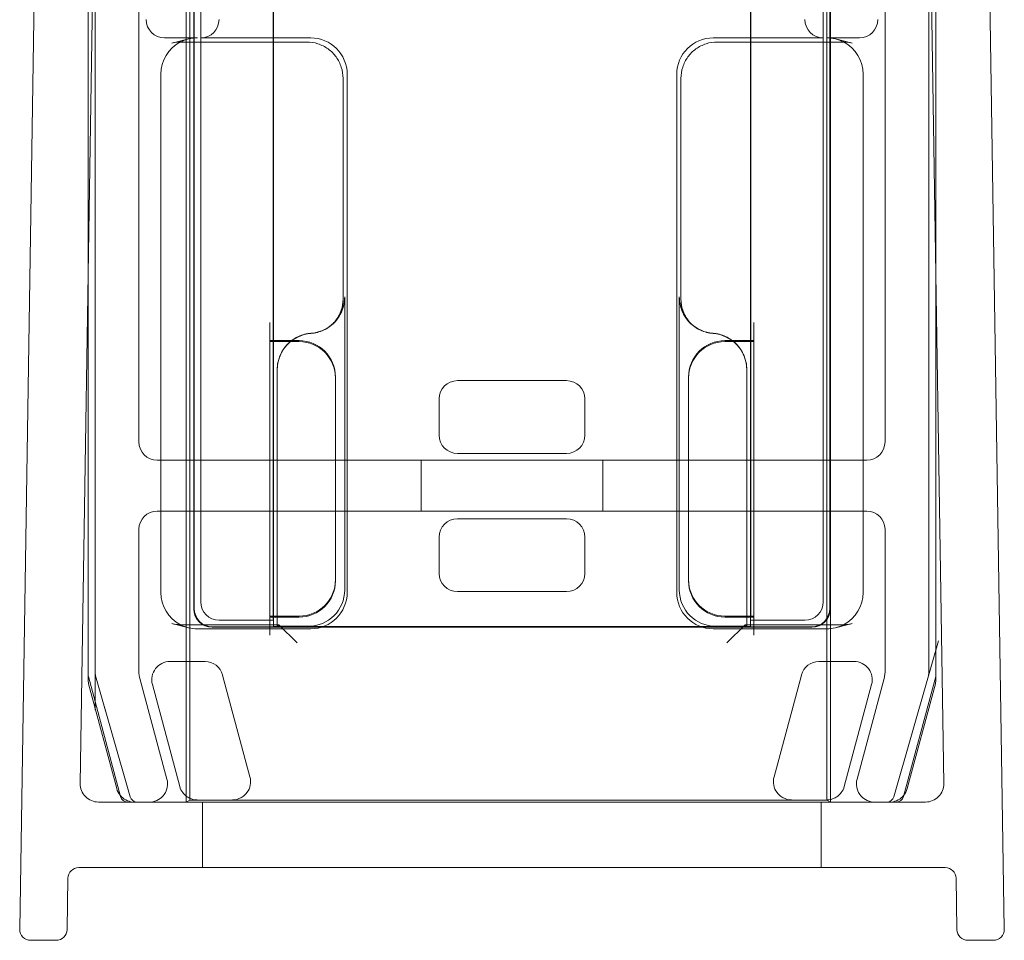
# Model space of a CAD drawing. Units: millimetres. Extents: x -948 to 0, y -41 to 890.
# Drawn here: x -930 to -903, y 0 to 25 of the extents above; entities that cross this region are included whole.
import ezdxf

# ---------------------------------------------------------------- set-up
doc = ezdxf.new("R2010")
doc.units = ezdxf.units.MM
doc.header["$MEASUREMENT"] = 0

msp = doc.modelspace()

# ---------------------------------------------------------------- linework, layer by layer
at = {"color": 0, "linetype": 'Continuous', "lineweight": 0, "extrusion": (1.22465e-16, 1, -2.22045e-16)}
for p, q in [((-929.29, 45.928), (-930, 0.305)), ((-903.657, 45.928), (-902.947, 0.305)), ((-925.428, 45.459), (-925.428, 3.8)), ((-907.719, 3.8), (-907.719, 45.459)), ((-927.698, 45.4), (-928.338, 4.308)), ((-928.122, 18.172), (-928.122, 45.183)), ((-927.924, 7.328), (-927.924, 45.385)), ((-925.324, 45.259), (-925.324, 3.852)), ((-907.824, 3.852), (-907.824, 45.259)), ((-904.61, 4.308), (-905.249, 45.4)), ((-905.024, 45.385), (-905.024, 7.328)), ((-904.825, 45.183), (-904.825, 18.172)), ((-928.124, 45.152), (-928.124, 18.059)), ((-904.824, 18.059), (-904.824, 45.152)), ((-925.215, 44.507), (-925.215, 9.109)), ((-925.204, 9.119), (-925.204, 44.488)), ((-907.732, 9.109), (-907.732, 44.386)), ((-925.024, 9.3), (-925.024, 44.169)), ((-907.743, 44.367), (-907.743, 9.119)), ((-907.924, 44.053), (-907.924, 9.3)), ((-926.724, 13.7), (-926.724, 42.931)), ((-906.224, 42.931), (-906.224, 13.7)), ((-923.031, 41.769), (-923.031, 8.619)), ((-909.917, 8.619), (-909.917, 41.688)), ((-923.032, 27.884), (-923.032, 16.484)), ((-923.024, 27.884), (-923.024, 16.484)), ((-909.924, 16.484), (-909.924, 27.884)), ((-909.915, 16.484), (-909.915, 27.884)), ((-925.12, 24.807), (-926.024, 24.807)), ((-925.823, 24.664), (-925.358, 24.778)), ((-925.583, 24.693), (-922.115, 24.693)), ((-922.001, 24.807), (-925.024, 24.807)), ((-907.924, 24.807), (-910.946, 24.807)), ((-910.833, 24.693), (-907.364, 24.693)), ((-906.924, 24.807), (-907.827, 24.807)), ((-907.125, 24.664), (-907.589, 24.778)), ((-926.124, 23.805), (-926.124, 9.564)), ((-921.115, 23.694), (-921.115, 17.628)), ((-921.001, 9.562), (-921.001, 23.807)), ((-911.946, 23.807), (-911.946, 9.562)), ((-911.832, 17.641), (-911.832, 23.694)), ((-906.824, 9.564), (-906.824, 23.805)), ((-928.122, 7.301), (-928.122, 18.172)), ((-904.825, 18.172), (-904.825, 7.301)), ((-928.124, 18.059), (-928.124, 7.182)), ((-904.824, 7.182), (-904.824, 18.059)), ((-921.071, 17.685), (-921.071, 17.68)), ((-921.071, 9.632), (-921.071, 17.68)), ((-911.876, 17.685), (-911.876, 9.632)), ((-911.832, 17.641), (-911.832, 17.628)), ((-923.124, 16.98), (-923.124, 16.48)), ((-921.408, 16.934), (-921.364, 16.978)), ((-911.539, 16.934), (-911.583, 16.978)), ((-909.824, 16.98), (-909.824, 16.48)), ((-923.124, 16.484), (-922.531, 16.484)), ((-923.124, 16.457), (-923.124, 16.48)), ((-922.559, 16.457), (-923.124, 16.457)), ((-923.124, 16.457), (-923.124, 8.912)), ((-923.032, 16.484), (-923.032, 16.457)), ((-923.032, 16.457), (-923.032, 9.007)), ((-923.024, 16.484), (-923.024, 16.457)), ((-923.024, 16.457), (-923.024, 8.912)), ((-922.324, 16.457), (-922.559, 16.457)), ((-922.531, 16.484), (-922.324, 16.484)), ((-910.624, 16.484), (-910.416, 16.484)), ((-910.381, 16.457), (-910.624, 16.457)), ((-910.416, 16.484), (-909.824, 16.484)), ((-909.824, 16.457), (-910.381, 16.457)), ((-909.924, 16.457), (-909.924, 16.484)), ((-909.924, 8.912), (-909.924, 16.457)), ((-909.915, 16.457), (-909.915, 16.484)), ((-909.915, 9.007), (-909.915, 16.457)), ((-909.824, 16.48), (-909.824, 16.457)), ((-909.824, 8.912), (-909.824, 16.457)), ((-922.924, 15.685), (-922.924, 15.69)), ((-922.924, 15.685), (-922.924, 8.676)), ((-921.324, 15.484), (-921.324, 15.457)), ((-921.324, 9.912), (-921.324, 15.457)), ((-911.624, 15.457), (-911.624, 15.484)), ((-911.624, 15.457), (-911.624, 9.912)), ((-910.024, 8.676), (-910.024, 15.69)), ((-914.974, 15.384), (-917.974, 15.384)), ((-918.474, 14.885), (-918.474, 13.884)), ((-914.474, 13.884), (-914.474, 14.885)), ((-917.974, 13.384), (-914.974, 13.384)), ((-926.124, 13.2), (-926.224, 13.2)), ((-922.924, 13.2), (-926.124, 13.2)), ((-910.024, 13.2), (-922.924, 13.2)), ((-918.974, 11.8), (-918.974, 13.2)), ((-913.974, 11.8), (-913.974, 13.2)), ((-906.824, 13.2), (-910.024, 13.2)), ((-906.724, 13.2), (-906.824, 13.2)), ((-926.224, 11.8), (-926.124, 11.8)), ((-926.124, 11.8), (-922.924, 11.8)), ((-922.924, 11.8), (-910.024, 11.8)), ((-910.024, 11.8), (-906.824, 11.8)), ((-906.824, 11.8), (-906.724, 11.8)), ((-917.974, 11.584), (-914.974, 11.584)), ((-926.724, 7.366), (-926.724, 11.3)), ((-906.224, 11.3), (-906.224, 7.366)), ((-918.474, 10.084), (-918.474, 11.085)), ((-914.474, 11.085), (-914.474, 10.084)), ((-921.324, 9.912), (-921.324, 9.884)), ((-911.624, 9.884), (-911.624, 9.912)), ((-914.974, 9.584), (-917.974, 9.584)), ((-925.358, 8.591), (-925.823, 8.705)), ((-922.88, 8.676), (-925.583, 8.676)), ((-923.024, 8.8), (-924.524, 8.8)), ((-923.124, 8.889), (-923.124, 8.912)), ((-923.124, 8.912), (-922.924, 8.912)), ((-923.124, 8.676), (-923.124, 8.889)), ((-922.924, 8.884), (-923.124, 8.884)), ((-923.124, 8.389), (-923.124, 8.676)), ((-923.024, 8.8), (-923.031, 8.807)), ((-923.024, 8.912), (-923.024, 8.884)), ((-923.024, 8.884), (-923.024, 8.8)), ((-923.024, 8.626), (-923.024, 8.8)), ((-922.924, 8.912), (-922.324, 8.912)), ((-922.324, 8.884), (-922.924, 8.884)), ((-922.88, 8.676), (-922.924, 8.632)), ((-922.924, 8.676), (-922.924, 8.632)), ((-922.88, 8.676), (-922.38, 8.176)), ((-910.624, 8.912), (-910.024, 8.912)), ((-910.024, 8.884), (-910.624, 8.884)), ((-910.067, 8.676), (-910.567, 8.176)), ((-907.364, 8.676), (-910.067, 8.676)), ((-910.067, 8.676), (-910.024, 8.632)), ((-910.024, 8.912), (-909.824, 8.912)), ((-909.824, 8.884), (-910.024, 8.884)), ((-910.024, 8.632), (-910.024, 8.676)), ((-909.924, 8.884), (-909.924, 8.912)), ((-909.924, 8.8), (-909.924, 8.884)), ((-909.924, 8.8), (-909.917, 8.807)), ((-909.924, 8.8), (-909.924, 8.626)), ((-908.424, 8.8), (-909.924, 8.8)), ((-909.824, 8.912), (-909.824, 8.889)), ((-909.824, 8.676), (-909.824, 8.889)), ((-909.824, 8.389), (-909.824, 8.676)), ((-907.125, 8.705), (-907.589, 8.591)), ((-925.12, 8.562), (-922.001, 8.562)), ((-924.715, 8.609), (-923.041, 8.609)), ((-923.031, 8.619), (-924.704, 8.619)), ((-923.024, 8.626), (-923.041, 8.609)), ((-923.031, 8.619), (-923.041, 8.609)), ((-923.041, 8.609), (-923.041, 8.609)), ((-923.041, 8.609), (-909.906, 8.609)), ((-909.924, 8.626), (-923.024, 8.626)), ((-922.924, 8.632), (-922.071, 8.632)), ((-910.946, 8.562), (-907.827, 8.562)), ((-910.876, 8.632), (-910.024, 8.632)), ((-909.924, 8.626), (-909.906, 8.609)), ((-908.243, 8.619), (-909.917, 8.619)), ((-909.906, 8.609), (-909.917, 8.619)), ((-909.906, 8.609), (-909.906, 8.609)), ((-909.906, 8.609), (-908.232, 8.609)), ((-905.031, 7.273), (-904.757, 8.235)), ((-905.024, 7.328), (-905.024, 8.328)), ((-924.907, 7.664), (-925.872, 7.664)), ((-908.04, 7.664), (-907.075, 7.664)), ((-927.924, 7.328), (-927.924, 6.328)), ((-927.231, 3.95), (-928.115, 7.25)), ((-928.107, 7.052), (-927.334, 4.171)), ((-927.916, 7.273), (-927.641, 6.312)), ((-926.965, 3.945), (-927.916, 7.273)), ((-925.954, 4.429), (-926.707, 7.236)), ((-923.673, 4.49), (-924.424, 7.293)), ((-909.274, 4.49), (-908.523, 7.293)), ((-906.241, 7.236), (-906.993, 4.429)), ((-905.031, 7.273), (-905.982, 3.945)), ((-904.832, 7.25), (-905.716, 3.95)), ((-905.613, 4.171), (-904.841, 7.052)), ((-926.355, 7.034), (-925.604, 4.232)), ((-906.592, 7.034), (-907.343, 4.232)), ((-927.838, 3.8), (-905.11, 3.8)), ((-905.91, 3.802), (-927.038, 3.802)), ((-925.425, 3.802), (-925.428, 3.8)), ((-925.324, 3.852), (-925.425, 3.802)), ((-925.324, 3.852), (-907.824, 3.852)), ((-924.974, 2), (-924.974, 3.8)), ((-907.974, 2), (-907.974, 3.8)), ((-907.824, 3.852), (-907.722, 3.802)), ((-907.722, 3.802), (-907.719, 3.8)), ((-904.569, 2), (-928.378, 2)), ((-928.7, 0.295), (-928.678, 1.705)), ((-904.269, 1.705), (-904.247, 0.295)), ((-929.7, 0), (-929, 0)), ((-903.947, 0), (-903.247, 0))]:
    msp.add_line(p, q, dxfattribs=at)
at = {"color": 0, "linetype": 'Continuous', "lineweight": 0}
for centre, radius, start, end in [((-925.583, 23.685), 1.008, 90.0011, 103.7327), ((-907.364, 23.685), 1.008, 76.2669, 89.9992), ((-922.324, 15.484), 1, 360, 90), ((-910.624, 15.484), 1, 90, 180), ((-926.224, 13.7), 0.5, 180, 270), ((-906.724, 13.7), 0.5, 270, 360), ((-926.224, 11.3), 0.5, 90, 180), ((-906.724, 11.3), 0.5, 0, 90), ((-922.324, 9.884), 1, 270, 0), ((-910.624, 9.884), 1, 180, 270), ((-925.583, 9.684), 1.008, 256.2669, 269.9992), ((-907.364, 9.684), 1.008, 270.0011, 283.7327), ((-926.224, 7.366), 0.5, 180, 195), ((-906.724, 7.366), 0.5, 345, 360), ((-927.838, 4.3), 0.5, 179.1088, 270), ((-905.11, 4.3), 0.5, 270, 0.8912), ((-926.773, 4), 0.2, 195.9454, 270), ((-906.174, 4), 0.2, 270, 344.0546), ((-928.378, 1.7), 0.3, 90, 179.1088), ((-904.569, 1.7), 0.3, 0.8912, 90)]:
    msp.add_arc(centre, radius, start, end, dxfattribs=at)
at = {"color": 0, "linetype": 'Continuous', "lineweight": 0, "extrusion": (-2.71926e-32, -2.22045e-16, -1)}
for centre, radius, start, end in [((925.583, 23.685), 1.008, 76.2669, 89.992), ((907.364, 23.685), 1.008, 90.0083, 103.7327), ((925.583, 9.684), 1.008, 270.0083, 283.7327), ((907.364, 9.684), 1.008, 256.2669, 269.992), ((927.624, 7.182), 0.5, 345, 360), ((927.922, 7.301), 0.2, 345, 360), ((905.324, 7.182), 0.5, 180, 195), ((905.025, 7.301), 0.2, 180, 195), ((926.437, 4.3), 0.5, 165, 265.2008), ((906.51, 4.3), 0.5, 274.7992, 15), ((926.852, 4.3), 0.5, 321.0812, 345), ((906.096, 4.3), 0.5, 195, 218.9188), ((926.852, 4.3), 0.5, 274.7992, 321.0812), ((927.038, 4.002), 0.2, 270, 345), ((926.852, 4.3), 0.5, 270, 274.7992), ((926.437, 4.3), 0.5, 265.2008, 270), ((906.51, 4.3), 0.5, 270, 274.7992), ((906.096, 4.3), 0.5, 265.2008, 270), ((906.096, 4.3), 0.5, 218.9188, 265.2008), ((905.91, 4.002), 0.2, 195, 270), ((929.7, 0.3), 0.3, 270, 0.8912), ((929, 0.3), 0.3, 180.8912, 270), ((903.947, 0.3), 0.3, 270, 359.1088), ((903.247, 0.3), 0.3, 179.1088, 270)]:
    msp.add_arc(centre, radius, start, end, dxfattribs=at)
at = {"color": 0, "linetype": 'Continuous', "lineweight": 0, "extrusion": (-2.46519e-32, -2.22045e-16, -1)}
for centre, major_axis, ratio, start_param, end_param in [((-926.024, 25.307), (0.224, 0.447), 0.99981, -3.605134, -2.03449), ((-925.024, 25.307), (-0.224, 0.447), 0.99981, 2.03449, 3.605134), ((-907.924, 25.307), (0.224, 0.447), 0.99981, -3.605134, -2.03449), ((-922.002, 23.807), (0.707, 0.707), 0.999695, -0.785246, 0.785246), ((-910.946, 23.807), (-0.707, 0.707), 0.999695, -0.785246, 0.785246), ((-911.024, 15.684), (0.707, 0.707), 0.999695, -0.711197, 0.785246), ((-925.121, 9.562), (-0.974, 0.238), 0.997308, -1.330315, -0.239053), ((-910.946, 9.562), (-0.707, -0.707), 0.999695, -0.785246, 0.785246), ((-910.876, 9.632), (-0.707, -0.707), 0.999695, -0.785246, 0.785246), ((-924.715, 9.109), (-0.354, -0.354), 0.999924, -0.78536, 0.78536), ((-924.704, 9.119), (-0.354, -0.354), 0.999924, -0.78536, 0.78536), ((-925.121, 9.562), (-0.974, 0.238), 0.997308, -1.811093, -1.330315), ((-925.872, 7.164), (0.397, -0.304), 0.999897, 2.225344, 4.057841), ((-924.907, 7.164), (-0.304, -0.397), 0.99994, -3.796062, -2.487123), ((-907.075, 7.164), (-0.397, -0.304), 0.999897, -4.057841, -2.225344), ((-925.121, 4.361), (0.304, 0.397), 0.99994, -2.873137, -2.487123)]:
    msp.add_ellipse(centre, major_axis=major_axis, ratio=ratio, start_param=start_param, end_param=end_param, dxfattribs=at)
at = {"color": 0, "linetype": 'Continuous', "lineweight": 0}
for centre, major_axis, ratio, start_param, end_param in [((-906.924, 25.307), (0.224, -0.447), 0.99981, -0.463541, 1.107103), ((-925.121, 23.807), (0.974, 0.238), 0.997308, 1.811278, 2.90254), ((-925.121, 23.807), (0.974, 0.238), 0.997308, 1.3305, 1.811278), ((-922.071, 17.685), (0.707, 0.707), 0.999695, -1.47118, -0.785246), ((-922.071, 17.685), (0.707, 0.707), 0.999695, -2.282298, -1.47118), ((-921.923, 15.684), (-0.707, 0.707), 0.999695, -0.711197, 0.785246), ((-922.324, 15.457), (0.707, 0.707), 0.999924, 5.497825, 7.068545), ((-910.624, 15.457), (-0.707, 0.707), 0.999924, -0.78536, 0.78536), ((-922.324, 9.912), (0.707, -0.707), 0.999924, -0.78536, 0.78536), ((-910.624, 9.912), (-0.707, -0.707), 0.999924, 5.497825, 7.068545), ((-924.524, 9.3), (0.354, 0.354), 0.999924, -3.926953, -2.356233), ((-908.424, 9.3), (-0.354, 0.354), 0.999924, 2.356233, 3.926953), ((-922.88, 8.176), (0, 0.5), 0.017455, -0.017453, 0), ((-922.88, 8.176), (0, 0.5), 0.017455, 0, 0.017453), ((-910.067, 8.176), (0, -0.5), 0.017455, -3.141593, -3.124139), ((-910.067, 8.176), (0, -0.5), 0.017455, -3.159046, -3.141593), ((-927.724, 7.328), (-0.198, -0.028), 0.999961, -0.139144, 0.139144), ((-905.224, 7.328), (0.198, -0.028), 0.999961, -0.139144, 0.139144), ((-924.156, 4.361), (0.397, -0.304), 0.999897, 0.006677, 0.916248), ((-907.826, 4.361), (0.304, -0.397), 0.99994, 0.268456, 0.654469), ((-926.773, 4), (-0.12, -0.16), 0.99994, -0.64622, 0.64622), ((-906.174, 4), (0.12, -0.16), 0.99994, -0.64622, 0.64622)]:
    msp.add_ellipse(centre, major_axis=major_axis, ratio=ratio, start_param=start_param, end_param=end_param, dxfattribs=at)
at = {"color": 0, "linetype": 'Continuous', "lineweight": 0, "extrusion": (-2.71917e-32, -2.22045e-16, -1)}
msp.add_ellipse((-925.583, 23.685), major_axis=(0, 1.008), ratio=0.000031, start_param=0, end_param=0.000125, dxfattribs=at)
at = {"color": 0, "linetype": 'Continuous', "lineweight": 0, "extrusion": (-1.84889e-32, -2.22045e-16, -1)}
for centre, major_axis, start_param, end_param in [((-907.826, 23.807), (0.974, -0.238), -1.811093, -1.330315), ((-907.826, 23.807), (0.974, -0.238), -1.330315, -0.239053), ((-907.826, 9.562), (0.974, 0.238), 0.239053, 1.330315), ((-907.826, 9.562), (0.974, 0.238), 1.330315, 1.811093)]:
    msp.add_ellipse(centre, major_axis=major_axis, ratio=0.997308, start_param=start_param, end_param=end_param, dxfattribs=at)
at = {"color": 0, "linetype": 'Continuous', "lineweight": 0, "extrusion": (-2.71932e-32, -2.22045e-16, -1)}
msp.add_ellipse((-907.364, 23.685), major_axis=(0, 1.008), ratio=0.000031, start_param=0, end_param=0.000125, dxfattribs=at)
at = {"color": 0, "linetype": 'Continuous', "lineweight": 0, "extrusion": (-1.2326e-32, -2.22045e-16, -1)}
for centre, major_axis, start_param, end_param in [((-910.876, 17.685), (-0.707, 0.707), -1.601656, -0.785246), ((-910.876, 17.685), (-0.707, 0.707), -2.282298, -1.601656), ((-922.071, 9.632), (0.707, -0.707), 5.497939, 7.068431), ((-922.002, 9.562), (0.707, -0.707), -0.785246, 0.785246)]:
    msp.add_ellipse(centre, major_axis=major_axis, ratio=0.999695, start_param=start_param, end_param=end_param, dxfattribs=at)
at = {"color": 0, "linetype": 'Continuous', "lineweight": 0, "extrusion": (-4.93038e-32, -2.22045e-16, -1)}
for centre, major_axis, ratio, start_param, end_param in [((-917.974, 14.884), (0.354, -0.354), 0.999924, -3.926953, -2.356233), ((-914.974, 14.884), (-0.354, -0.354), 0.999924, -3.926953, -2.356233), ((-917.974, 13.885), (0.354, 0.354), 0.999924, 2.356233, 3.926953), ((-914.974, 13.885), (-0.354, 0.354), 0.999924, 2.356233, 3.926953), ((-917.974, 11.084), (0.354, -0.354), 0.999924, -3.926953, -2.356233), ((-914.974, 11.084), (-0.354, -0.354), 0.999924, -3.926953, -2.356233), ((-917.974, 10.085), (0.354, 0.354), 0.999924, 2.356233, 3.926953), ((-914.974, 10.085), (-0.354, 0.354), 0.999924, 2.356233, 3.926953), ((-908.04, 7.164), (0.304, -0.397), 0.99994, 2.487123, 3.796062)]:
    msp.add_ellipse(centre, major_axis=major_axis, ratio=ratio, start_param=start_param, end_param=end_param, dxfattribs=at)
at = {"color": 0, "linetype": 'Continuous', "lineweight": 0, "extrusion": (-2.71926e-32, -2.22045e-16, -1)}
for centre, major_axis, start_param, end_param in [((-923.031, 9.007), (0, 0.2), -2.06329, -1.570796), ((-909.917, 9.007), (0, -0.2), -1.570796, -1.078303), ((-923.031, 9.007), (0, 0.2), -2.229958, -2.06329), ((-923.031, 9.007), (0, 0.2), -3.132866, -2.229958), ((-909.917, 9.007), (0, -0.2), -0.911635, -0.008727), ((-909.917, 9.007), (0, -0.2), -1.078303, -0.911635)]:
    msp.add_ellipse(centre, major_axis=major_axis, ratio=0.008727, start_param=start_param, end_param=end_param, dxfattribs=at)
at = {"color": 0, "linetype": 'Continuous', "lineweight": 0, "extrusion": (-3.69779e-32, -2.22045e-16, -1)}
for centre, major_axis, ratio, start_param, end_param in [((-908.243, 9.119), (0.354, -0.354), 0.999924, -0.78536, 0.78536), ((-908.232, 9.109), (0.354, -0.354), 0.999924, -0.78536, 0.78536), ((-908.791, 4.361), (0.397, 0.304), 0.999897, -3.134916, -2.225344)]:
    msp.add_ellipse(centre, major_axis=major_axis, ratio=ratio, start_param=start_param, end_param=end_param, dxfattribs=at)
at = {"color": 0, "linetype": 'Continuous', "lineweight": 0, "extrusion": (-2.71925e-32, -2.22045e-16, -1)}
msp.add_ellipse((-925.583, 9.684), major_axis=(0, -1.008), ratio=0.000031, start_param=0, end_param=0.000125, dxfattribs=at)
at = {"color": 0, "linetype": 'Continuous', "lineweight": 0, "extrusion": (-2.71977e-32, -2.22045e-16, -1)}
msp.add_ellipse((-907.364, 9.684), major_axis=(0, -1.008), ratio=0.000031, start_param=0, end_param=0.000125, dxfattribs=at)
at = {"color": 0, "linetype": 'Continuous', "lineweight": 0}
for points, knots in [([(-921.115, 23.694), (-921.115, 23.798), (-921.131, 23.903), (-921.196, 24.102), (-921.244, 24.197), (-921.367, 24.366), (-921.442, 24.441), (-921.612, 24.564), (-921.706, 24.612), (-921.905, 24.677), (-922.01, 24.693), (-922.115, 24.693)], [-0.785246, -0.785246, -0.785246, -0.785246, -0.471148, -0.471148, -0.157049, -0.157049, 0.157049, 0.157049, 0.471148, 0.471148, 0.785246, 0.785246, 0.785246, 0.785246]), ([(-910.833, 24.693), (-910.937, 24.693), (-911.042, 24.677), (-911.241, 24.612), (-911.336, 24.564), (-911.505, 24.441), (-911.58, 24.366), (-911.703, 24.197), (-911.751, 24.102), (-911.816, 23.903), (-911.832, 23.798), (-911.832, 23.694)], [-0.785246, -0.785246, -0.785246, -0.785246, -0.471148, -0.471148, -0.157049, -0.157049, 0.157049, 0.157049, 0.471148, 0.471148, 0.785246, 0.785246, 0.785246, 0.785246]), ([(-921.115, 17.641), (-921.115, 17.589), (-921.119, 17.537), (-921.135, 17.433), (-921.148, 17.382), (-921.18, 17.282), (-921.2, 17.234), (-921.248, 17.141), (-921.275, 17.096), (-921.331, 17.019), (-921.358, 16.987), (-921.386, 16.956)], [0.7852459, 0.7852459, 0.7852459, 0.7852459, 0.942356, 0.942356, 1.0994661, 1.0994661, 1.2565761, 1.2565761, 1.4136862, 1.4136862, 1.5399616, 1.5399616, 1.5399616, 1.5399616]), ([(-921.338, 16.998), (-921.309, 17.034), (-921.283, 17.071), (-921.236, 17.148), (-921.215, 17.189), (-921.179, 17.272), (-921.164, 17.315), (-921.139, 17.403), (-921.13, 17.447), (-921.118, 17.537), (-921.115, 17.582), (-921.115, 17.628)], [0.1159475, 0.1159475, 0.1159475, 0.1159475, 0.1363636, 0.1363636, 0.1567797, 0.1567797, 0.1771958, 0.1771958, 0.1976118, 0.1976118, 0.2180279, 0.2180279, 0.2180279, 0.2180279]), ([(-921.071, 17.68), (-921.071, 17.549), (-921.097, 17.42), (-921.19, 17.194), (-921.251, 17.096), (-921.328, 17.011)], [0, 0, 0, 0, 0.03907221, 0.03907221, 0.07348233, 0.07348233, 0.07348233, 0.07348233]), ([(-911.876, 17.68), (-911.876, 17.549), (-911.851, 17.42), (-911.752, 17.179), (-911.679, 17.07), (-911.503, 16.891), (-911.404, 16.822), (-911.186, 16.721), (-911.069, 16.691), (-910.949, 16.682)], [0, 0, 0, 0, 0.0390722, 0.0390722, 0.0781556, 0.0781556, 0.114177, 0.114177, 0.1501902, 0.1501902, 0.1501902, 0.1501902]), ([(-911.832, 17.641), (-911.832, 17.589), (-911.828, 17.537), (-911.812, 17.433), (-911.8, 17.382), (-911.767, 17.282), (-911.747, 17.234), (-911.7, 17.141), (-911.672, 17.096), (-911.611, 17.011), (-911.576, 16.971), (-911.539, 16.934)], [0.7852459, 0.7852459, 0.7852459, 0.7852459, 0.942356, 0.942356, 1.0994661, 1.0994661, 1.2565761, 1.2565761, 1.4136862, 1.4136862, 1.5707963, 1.5707963, 1.5707963, 1.5707963]), ([(-911.61, 16.998), (-911.638, 17.034), (-911.664, 17.071), (-911.711, 17.148), (-911.732, 17.189), (-911.768, 17.272), (-911.783, 17.315), (-911.808, 17.403), (-911.817, 17.447), (-911.829, 17.537), (-911.832, 17.582), (-911.832, 17.628)], [0.1159475, 0.1159475, 0.1159475, 0.1159475, 0.1363636, 0.1363636, 0.1567797, 0.1567797, 0.1771958, 0.1771958, 0.1976118, 0.1976118, 0.2180279, 0.2180279, 0.2180279, 0.2180279]), ([(-921.328, 17.011), (-921.338, 16.999), (-921.349, 16.988), (-921.444, 16.891), (-921.543, 16.822), (-921.761, 16.721), (-921.878, 16.691), (-921.998, 16.682)], [0.07348233, 0.07348233, 0.07348233, 0.07348233, 0.07815561, 0.07815561, 0.11417702, 0.11417702, 0.15019018, 0.15019018, 0.15019018, 0.15019018]), ([(-921.317, 17.022), (-921.319, 17.021), (-921.32, 17.019), (-921.323, 17.016), (-921.324, 17.015), (-921.326, 17.012), (-921.328, 17.01), (-921.331, 17.007), (-921.332, 17.005), (-921.335, 17.002), (-921.336, 17), (-921.338, 16.998)], [0.5036226, 0.5036226, 0.5036226, 0.5036226, 0.553641, 0.553641, 0.6036595, 0.6036595, 0.6536779, 0.6536779, 0.7036963, 0.7036963, 0.7537147, 0.7537147, 0.7537147, 0.7537147]), ([(-911.63, 17.022), (-911.629, 17.021), (-911.627, 17.019), (-911.625, 17.016), (-911.623, 17.015), (-911.621, 17.012), (-911.619, 17.01), (-911.617, 17.007), (-911.615, 17.005), (-911.613, 17.002), (-911.611, 17), (-911.61, 16.998)], [0.5036226, 0.5036226, 0.5036226, 0.5036226, 0.553641, 0.553641, 0.6036595, 0.6036595, 0.6536779, 0.6536779, 0.7036963, 0.7036963, 0.7537147, 0.7537147, 0.7537147, 0.7537147]), ([(-922.566, 16.457), (-922.498, 16.513), (-922.423, 16.561), (-922.234, 16.648), (-922.117, 16.678), (-921.998, 16.687)], [0.08759508, 0.08759508, 0.08759508, 0.08759508, 0.11411115, 0.11411115, 0.15009372, 0.15009372, 0.15009372, 0.15009372]), ([(-910.024, 15.69), (-910.024, 15.82), (-910.049, 15.949), (-910.148, 16.19), (-910.22, 16.3), (-910.396, 16.478), (-910.495, 16.547), (-910.713, 16.648), (-910.83, 16.678), (-910.95, 16.687)], [0, 0, 0, 0, 0.0390677, 0.0390677, 0.0781243, 0.0781243, 0.1141112, 0.1141112, 0.1500937, 0.1500937, 0.1500937, 0.1500937]), ([(-922.924, 15.69), (-922.924, 15.82), (-922.898, 15.949), (-922.799, 16.19), (-922.727, 16.3), (-922.613, 16.415), (-922.59, 16.436), (-922.566, 16.457)], [0, 0, 0, 0, 0.0390677, 0.0390677, 0.07812429, 0.07812429, 0.08759508, 0.08759508, 0.08759508, 0.08759508]), ([(-925.122, 3.859), (-925.197, 3.86), (-925.285, 3.881), (-925.385, 3.935), (-925.416, 3.955), (-925.472, 4.003), (-925.498, 4.031), (-925.52, 4.059)], [0.11491757, 0.11491757, 0.11491757, 0.11491757, 0.14154152, 0.14154152, 0.15241061, 0.15241061, 0.16306144, 0.16306144, 0.16306144, 0.16306144]), ([(-924.154, 3.859), (-924.079, 3.86), (-923.991, 3.881), (-923.892, 3.935), (-923.861, 3.955), (-923.805, 4.003), (-923.779, 4.031), (-923.758, 4.059)], [0, 0, 0, 0, 0.0265735, 0.0265735, 0.03743281, 0.03743281, 0.04807386, 0.04807386, 0.04807386, 0.04807386]), ([(-908.793, 3.859), (-908.868, 3.86), (-908.956, 3.881), (-909.055, 3.935), (-909.086, 3.955), (-909.142, 4.003), (-909.168, 4.031), (-909.19, 4.059)], [0.11499738, 0.11499738, 0.11499738, 0.11499738, 0.14157088, 0.14157088, 0.15243019, 0.15243019, 0.16307124, 0.16307124, 0.16307124, 0.16307124]), ([(-907.825, 3.859), (-907.75, 3.86), (-907.662, 3.881), (-907.562, 3.935), (-907.531, 3.955), (-907.475, 4.003), (-907.449, 4.031), (-907.428, 4.059)], [0, 0, 0, 0, 0.02662394, 0.02662394, 0.03749304, 0.03749304, 0.04814387, 0.04814387, 0.04814387, 0.04814387])]:
    msp.add_open_spline(points, degree=3, knots=knots, dxfattribs=at)
msp.add_open_spline([(-921.386, 16.956), (-921.394, 16.949), (-921.401, 16.941), (-921.408, 16.934)], degree=3, dxfattribs=at)

doc.saveas('drawing.dxf')
